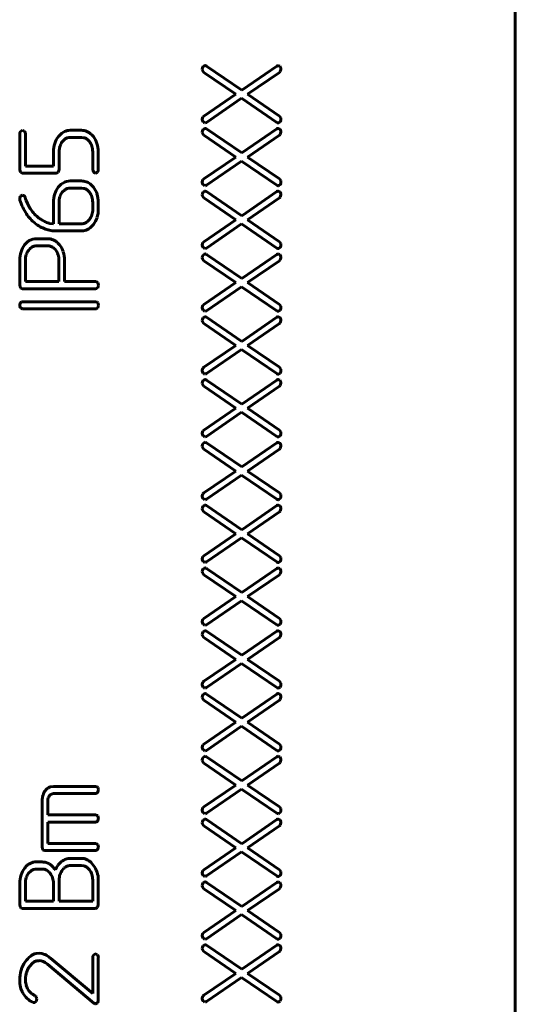
# Model space of a CAD drawing. Units: millimetres. Extents: x 0 to 420, y 0 to 297.
# Drawn here: x 227 to 240, y 166 to 192 of the extents above; entities that cross this region are included whole.
import ezdxf

# ---------------------------------------------------------------- set-up
doc = ezdxf.new("R2010")
doc.units = ezdxf.units.MM
doc.linetypes.add('K5LT_BASIC', pattern=[0])
doc.layers.add('Системный слой', color=7, linetype='Continuous')

msp = doc.modelspace()

# ---------------------------------------------------------------- linework, layer by layer
at = {"layer": 'Системный слой', "color": 150, "linetype": 'K5LT_BASIC', "lineweight": 60, "true_color": 0x0080ff}
for p, q in [((240.341, 143.949), (240.341, 215.949)), ((232.122, 191.144), (232.157, 191.169)), ((232.157, 191.169), (232.174, 191.172)), ((232.174, 191.172), (232.177, 191.172)), ((232.177, 191.172), (232.184, 191.171)), ((232.184, 191.171), (232.19, 191.169)), ((232.19, 191.169), (232.198, 191.166)), ((232.198, 191.166), (232.206, 191.162)), ((232.206, 191.162), (232.212, 191.159)), ((232.212, 191.159), (232.212, 191.159)), ((232.212, 191.159), (233.139, 190.524)), ((233.139, 190.524), (234.062, 191.159)), ((234.101, 191.172), (234.141, 191.154)), ((234.141, 191.154), (234.152, 191.142)), ((232.107, 191.038), (232.101, 191.074)), ((232.141, 190.993), (232.107, 191.038)), ((232.982, 190.416), (232.141, 190.993)), ((234.133, 190.993), (233.295, 190.416)), ((234.154, 191.013), (234.133, 190.993)), ((234.173, 191.072), (234.154, 191.013)), ((232.141, 189.84), (232.982, 190.416)), ((233.295, 190.416), (234.133, 189.84)), ((233.137, 190.309), (232.212, 189.674)), ((234.062, 189.674), (233.137, 190.309)), ((232.101, 189.761), (232.12, 189.82)), ((232.12, 189.82), (232.141, 189.84)), ((234.133, 189.84), (234.168, 189.795)), ((232.212, 189.674), (232.174, 189.661)), ((234.063, 189.674), (234.062, 189.674)), ((234.068, 189.671), (234.063, 189.674)), ((234.076, 189.667), (234.068, 189.671)), ((234.084, 189.664), (234.076, 189.667)), ((234.091, 189.662), (234.084, 189.664)), ((234.098, 189.661), (234.091, 189.662)), ((234.101, 189.661), (234.098, 189.661)), ((234.118, 189.663), (234.101, 189.661)), ((234.152, 189.689), (234.118, 189.663)), ((234.168, 189.795), (234.173, 189.759)), ((227.297, 188.431), (227.297, 189.373)), ((227.321, 189.437), (227.363, 189.466)), ((227.363, 189.466), (227.371, 189.467)), ((227.371, 189.467), (227.417, 189.447)), ((227.417, 189.447), (227.422, 189.442)), ((227.445, 189.373), (227.445, 188.525)), ((228.581, 189.464), (228.628, 189.467)), ((228.628, 189.467), (228.923, 189.467)), ((229.191, 189.351), (229.236, 189.301)), ((232.107, 189.384), (232.101, 189.42)), ((232.141, 189.339), (232.107, 189.384)), ((232.122, 189.49), (232.157, 189.516)), ((232.982, 188.763), (232.141, 189.339)), ((232.157, 189.516), (232.174, 189.518)), ((232.174, 189.518), (232.177, 189.518)), ((232.177, 189.518), (232.184, 189.517)), ((232.184, 189.517), (232.19, 189.515)), ((232.19, 189.515), (232.198, 189.513)), ((232.198, 189.513), (232.206, 189.508)), ((232.206, 189.508), (232.212, 189.505)), ((232.212, 189.505), (233.139, 188.87)), ((232.212, 189.505), (232.212, 189.505)), ((233.139, 188.87), (234.062, 189.505)), ((234.133, 189.339), (233.295, 188.763)), ((234.101, 189.518), (234.141, 189.5)), ((234.154, 189.359), (234.133, 189.339)), ((234.141, 189.5), (234.152, 189.488)), ((234.173, 189.418), (234.154, 189.359)), ((228.476, 189.226), (228.42, 189.17)), ((228.923, 189.279), (228.628, 189.279)), ((228.987, 189.271), (228.923, 189.279)), ((228.186, 188.525), (228.186, 188.904)), ((228.334, 188.904), (228.334, 188.431)), ((229.218, 188.431), (229.218, 188.904)), ((229.366, 188.904), (229.366, 188.431)), ((232.141, 188.186), (232.982, 188.763)), ((233.295, 188.763), (234.133, 188.186)), ((227.445, 188.525), (228.186, 188.525)), ((233.137, 188.656), (232.212, 188.021)), ((234.062, 188.021), (233.137, 188.656)), ((227.319, 188.357), (227.297, 188.431)), ((227.325, 188.352), (227.319, 188.357)), ((227.371, 188.337), (227.325, 188.352)), ((228.26, 188.337), (227.371, 188.337)), ((228.313, 188.358), (228.26, 188.337)), ((228.334, 188.431), (228.313, 188.358)), ((229.219, 188.416), (229.218, 188.431)), ((229.247, 188.361), (229.219, 188.416)), ((229.294, 188.337), (229.292, 188.337)), ((229.346, 188.362), (229.294, 188.337)), ((228.531, 188.122), (228.627, 188.133)), ((228.627, 188.133), (228.923, 188.133)), ((229.153, 188.054), (229.237, 187.969)), ((232.101, 188.107), (232.12, 188.167)), ((232.12, 188.167), (232.141, 188.186)), ((232.212, 188.021), (232.174, 188.007)), ((234.063, 188.02), (234.062, 188.021)), ((234.068, 188.017), (234.063, 188.02)), ((234.076, 188.013), (234.068, 188.017)), ((234.084, 188.01), (234.076, 188.013)), ((234.091, 188.008), (234.084, 188.01)), ((234.098, 188.007), (234.091, 188.008)), ((234.101, 188.007), (234.098, 188.007)), ((234.118, 188.01), (234.101, 188.007)), ((234.152, 188.036), (234.118, 188.01)), ((234.133, 188.186), (234.168, 188.141)), ((234.168, 188.141), (234.173, 188.105)), ((227.321, 187.731), (227.371, 187.756)), ((227.371, 187.756), (227.374, 187.756)), ((228.418, 187.837), (228.473, 187.892)), ((228.627, 187.946), (228.923, 187.946)), ((228.923, 187.946), (228.986, 187.938)), ((232.107, 187.731), (232.101, 187.767)), ((232.141, 187.686), (232.107, 187.731)), ((232.122, 187.836), (232.157, 187.862)), ((232.157, 187.862), (232.174, 187.864)), ((232.174, 187.864), (232.177, 187.864)), ((232.177, 187.864), (232.184, 187.864)), ((232.184, 187.864), (232.19, 187.862)), ((232.19, 187.862), (232.198, 187.859)), ((232.198, 187.859), (232.206, 187.855)), ((232.206, 187.855), (232.212, 187.852)), ((232.212, 187.852), (232.212, 187.851)), ((232.212, 187.851), (233.139, 187.216)), ((233.139, 187.216), (234.062, 187.851)), ((234.101, 187.864), (234.141, 187.847)), ((234.141, 187.847), (234.152, 187.834)), ((234.173, 187.765), (234.154, 187.705)), ((227.303, 187.628), (227.297, 187.668)), ((227.442, 187.696), (227.452, 187.66)), ((227.452, 187.66), (227.467, 187.618)), ((227.467, 187.618), (227.499, 187.539)), ((228.184, 187.004), (228.184, 187.567)), ((228.332, 187.004), (228.332, 187.569)), ((229.218, 187.569), (229.218, 187.381)), ((229.366, 187.569), (229.366, 187.381)), ((232.982, 187.109), (232.141, 187.686)), ((234.133, 187.686), (233.295, 187.109)), ((234.154, 187.705), (234.133, 187.686)), ((228.084, 187.016), (228.184, 187.004)), ((228.923, 187.004), (228.332, 187.004)), ((229.13, 187.118), (229.097, 187.08)), ((232.141, 186.533), (232.982, 187.109)), ((233.137, 187.002), (232.212, 186.367)), ((234.062, 186.367), (233.137, 187.002)), ((233.295, 187.109), (234.133, 186.533)), ((228.923, 186.816), (228.266, 186.816)), ((228.98, 186.82), (228.923, 186.816)), ((227.568, 186.574), (227.646, 186.603)), ((227.646, 186.603), (227.694, 186.612)), ((227.694, 186.612), (228.037, 186.612)), ((228.304, 186.497), (228.348, 186.448)), ((232.101, 186.454), (232.12, 186.513)), ((232.12, 186.513), (232.141, 186.533)), ((234.133, 186.533), (234.168, 186.488)), ((234.168, 186.488), (234.173, 186.452)), ((227.533, 186.313), (227.563, 186.348)), ((227.739, 186.424), (228.037, 186.424)), ((228.037, 186.424), (228.073, 186.422)), ((232.122, 186.183), (232.157, 186.208)), ((232.157, 186.208), (232.174, 186.211)), ((232.212, 186.367), (232.174, 186.354)), ((232.174, 186.211), (232.177, 186.211)), ((232.177, 186.211), (232.184, 186.21)), ((232.184, 186.21), (232.19, 186.208)), ((232.19, 186.208), (232.198, 186.205)), ((232.198, 186.205), (232.206, 186.201)), ((232.206, 186.201), (232.212, 186.198)), ((232.212, 186.198), (233.139, 185.563)), ((232.212, 186.198), (232.212, 186.198)), ((233.139, 185.563), (234.062, 186.198)), ((234.063, 186.366), (234.062, 186.367)), ((234.068, 186.363), (234.063, 186.366)), ((234.076, 186.359), (234.068, 186.363)), ((234.084, 186.356), (234.076, 186.359)), ((234.091, 186.355), (234.084, 186.356)), ((234.098, 186.354), (234.091, 186.355)), ((234.101, 186.354), (234.098, 186.354)), ((234.118, 186.356), (234.101, 186.354)), ((234.101, 186.211), (234.141, 186.193)), ((234.152, 186.382), (234.118, 186.356)), ((234.141, 186.193), (234.152, 186.181)), ((227.297, 185.389), (227.297, 186.049)), ((227.445, 185.482), (227.445, 186.046)), ((228.329, 186.046), (228.329, 185.482)), ((228.477, 186.046), (228.477, 185.482)), ((232.107, 186.077), (232.101, 186.113)), ((232.141, 186.032), (232.107, 186.077)), ((232.982, 185.455), (232.141, 186.032)), ((234.133, 186.032), (233.295, 185.455)), ((234.154, 186.052), (234.133, 186.032)), ((234.173, 186.111), (234.154, 186.052)), ((228.329, 185.482), (227.445, 185.482)), ((228.477, 185.482), (229.293, 185.482)), ((229.293, 185.482), (229.337, 185.468)), ((229.337, 185.468), (229.349, 185.456)), ((232.141, 184.879), (232.982, 185.455)), ((233.295, 185.455), (234.133, 184.879)), ((227.319, 185.315), (227.297, 185.389)), ((227.325, 185.309), (227.319, 185.315)), ((227.371, 185.295), (227.325, 185.309)), ((229.293, 185.295), (227.371, 185.295)), ((229.319, 185.299), (229.293, 185.295)), ((229.349, 185.323), (229.319, 185.299)), ((233.137, 185.348), (232.212, 184.713)), ((234.062, 184.713), (233.137, 185.348)), ((227.316, 184.923), (227.348, 184.95)), ((227.348, 184.95), (227.371, 184.953)), ((227.371, 184.953), (229.293, 184.953)), ((229.293, 184.953), (229.337, 184.939)), ((229.337, 184.939), (229.349, 184.927)), ((232.12, 184.859), (232.141, 184.879)), ((234.133, 184.879), (234.168, 184.834)), ((227.334, 184.782), (227.322, 184.794)), ((227.371, 184.765), (227.334, 184.782)), ((229.293, 184.765), (227.371, 184.765)), ((229.319, 184.769), (229.293, 184.765)), ((229.349, 184.794), (229.319, 184.769)), ((232.101, 184.8), (232.12, 184.859)), ((232.212, 184.713), (232.174, 184.7)), ((234.063, 184.713), (234.062, 184.713)), ((234.068, 184.71), (234.063, 184.713)), ((234.076, 184.706), (234.068, 184.71)), ((234.084, 184.703), (234.076, 184.706)), ((234.091, 184.701), (234.084, 184.703)), ((234.098, 184.7), (234.091, 184.701)), ((234.101, 184.7), (234.098, 184.7)), ((234.118, 184.702), (234.101, 184.7)), ((234.152, 184.728), (234.118, 184.702)), ((234.168, 184.834), (234.173, 184.798)), ((232.107, 184.423), (232.101, 184.459)), ((232.141, 184.378), (232.107, 184.423)), ((232.122, 184.529), (232.157, 184.555)), ((232.982, 183.802), (232.141, 184.378)), ((232.157, 184.555), (232.174, 184.557)), ((232.174, 184.557), (232.177, 184.557)), ((232.177, 184.557), (232.184, 184.556)), ((232.184, 184.556), (232.19, 184.555)), ((232.19, 184.555), (232.198, 184.552)), ((232.198, 184.552), (232.206, 184.548)), ((232.206, 184.548), (232.212, 184.544)), ((232.212, 184.544), (233.139, 183.909)), ((232.212, 184.544), (232.212, 184.544)), ((233.139, 183.909), (234.062, 184.544)), ((234.133, 184.378), (233.295, 183.802)), ((234.101, 184.557), (234.141, 184.539)), ((234.154, 184.398), (234.133, 184.378)), ((234.141, 184.539), (234.152, 184.527)), ((234.173, 184.457), (234.154, 184.398)), ((232.141, 183.225), (232.982, 183.802)), ((233.137, 183.695), (232.212, 183.06)), ((234.062, 183.06), (233.137, 183.695)), ((233.295, 183.802), (234.133, 183.225)), ((232.101, 183.146), (232.12, 183.206)), ((232.12, 183.206), (232.141, 183.225)), ((232.212, 183.06), (232.174, 183.046)), ((234.063, 183.059), (234.062, 183.06)), ((234.068, 183.056), (234.063, 183.059)), ((234.152, 183.075), (234.118, 183.049)), ((234.133, 183.225), (234.168, 183.18)), ((234.168, 183.18), (234.173, 183.144)), ((232.107, 182.77), (232.101, 182.806)), ((232.122, 182.875), (232.157, 182.901)), ((232.157, 182.901), (232.174, 182.904)), ((232.174, 182.904), (232.177, 182.903)), ((232.177, 182.903), (232.184, 182.903)), ((232.184, 182.903), (232.19, 182.901)), ((232.19, 182.901), (232.198, 182.898)), ((232.198, 182.898), (232.206, 182.894)), ((232.206, 182.894), (232.212, 182.891)), ((232.212, 182.891), (232.212, 182.89)), ((232.212, 182.89), (233.139, 182.255)), ((233.139, 182.255), (234.062, 182.89)), ((234.076, 183.052), (234.068, 183.056)), ((234.084, 183.049), (234.076, 183.052)), ((234.091, 183.047), (234.084, 183.049)), ((234.098, 183.047), (234.091, 183.047)), ((234.101, 183.046), (234.098, 183.047)), ((234.118, 183.049), (234.101, 183.046)), ((234.101, 182.904), (234.141, 182.886)), ((234.141, 182.886), (234.152, 182.873)), ((234.173, 182.804), (234.154, 182.744)), ((232.141, 182.725), (232.107, 182.77)), ((232.982, 182.148), (232.141, 182.725)), ((234.133, 182.725), (233.295, 182.148)), ((234.154, 182.744), (234.133, 182.725)), ((232.141, 181.572), (232.982, 182.148)), ((233.137, 182.041), (232.212, 181.406)), ((234.062, 181.406), (233.137, 182.041)), ((233.295, 182.148), (234.133, 181.572)), ((232.101, 181.493), (232.12, 181.552)), ((232.12, 181.552), (232.141, 181.572)), ((234.133, 181.572), (234.168, 181.527)), ((234.168, 181.527), (234.173, 181.491)), ((232.122, 181.222), (232.157, 181.247)), ((232.157, 181.247), (232.174, 181.25)), ((232.212, 181.406), (232.174, 181.393)), ((232.174, 181.25), (232.177, 181.25)), ((232.177, 181.25), (232.184, 181.249)), ((232.184, 181.249), (232.19, 181.247)), ((232.19, 181.247), (232.198, 181.244)), ((232.198, 181.244), (232.206, 181.24)), ((234.063, 181.406), (234.062, 181.406)), ((234.068, 181.402), (234.063, 181.406)), ((234.076, 181.398), (234.068, 181.402)), ((234.084, 181.395), (234.076, 181.398)), ((234.091, 181.394), (234.084, 181.395)), ((234.098, 181.393), (234.091, 181.394)), ((234.101, 181.393), (234.098, 181.393)), ((234.118, 181.395), (234.101, 181.393)), ((234.101, 181.25), (234.141, 181.232)), ((234.152, 181.421), (234.118, 181.395)), ((232.107, 181.116), (232.101, 181.152)), ((232.141, 181.071), (232.107, 181.116)), ((232.982, 180.495), (232.141, 181.071)), ((232.206, 181.24), (232.212, 181.237)), ((232.212, 181.237), (233.139, 180.602)), ((232.212, 181.237), (232.212, 181.237)), ((233.139, 180.602), (234.062, 181.237)), ((234.133, 181.071), (233.295, 180.495)), ((234.154, 181.091), (234.133, 181.071)), ((234.141, 181.232), (234.152, 181.22)), ((234.173, 181.15), (234.154, 181.091)), ((232.141, 179.918), (232.982, 180.495)), ((233.295, 180.495), (234.133, 179.918)), ((233.137, 180.387), (232.212, 179.752)), ((234.062, 179.752), (233.137, 180.387)), ((232.101, 179.839), (232.12, 179.898)), ((232.12, 179.898), (232.141, 179.918)), ((232.212, 179.752), (232.174, 179.739)), ((234.063, 179.752), (234.062, 179.752)), ((234.068, 179.749), (234.063, 179.752)), ((234.076, 179.745), (234.068, 179.749)), ((234.084, 179.742), (234.076, 179.745)), ((234.091, 179.74), (234.084, 179.742)), ((234.098, 179.739), (234.091, 179.74)), ((234.101, 179.739), (234.098, 179.739)), ((234.118, 179.742), (234.101, 179.739)), ((234.152, 179.767), (234.118, 179.742)), ((234.133, 179.918), (234.168, 179.873)), ((234.168, 179.873), (234.173, 179.837)), ((232.107, 179.462), (232.101, 179.498)), ((232.141, 179.417), (232.107, 179.462)), ((232.122, 179.568), (232.157, 179.594)), ((232.157, 179.594), (232.174, 179.596)), ((232.174, 179.596), (232.177, 179.596)), ((232.177, 179.596), (232.184, 179.595)), ((232.184, 179.595), (232.19, 179.594)), ((232.19, 179.594), (232.198, 179.591)), ((232.198, 179.591), (232.206, 179.587)), ((232.206, 179.587), (232.212, 179.584)), ((232.212, 179.584), (232.212, 179.583)), ((232.212, 179.583), (233.139, 178.948)), ((233.139, 178.948), (234.062, 179.583)), ((234.101, 179.596), (234.141, 179.578)), ((234.154, 179.437), (234.133, 179.417)), ((234.141, 179.578), (234.152, 179.566)), ((234.173, 179.496), (234.154, 179.437)), ((232.982, 178.841), (232.141, 179.417)), ((234.133, 179.417), (233.295, 178.841)), ((232.141, 178.264), (232.982, 178.841)), ((233.137, 178.734), (232.212, 178.099)), ((234.062, 178.099), (233.137, 178.734)), ((233.295, 178.841), (234.133, 178.264)), ((232.101, 178.185), (232.12, 178.245)), ((232.12, 178.245), (232.141, 178.264)), ((234.133, 178.264), (234.168, 178.219)), ((234.168, 178.219), (234.173, 178.183)), ((232.122, 177.914), (232.157, 177.94)), ((232.157, 177.94), (232.174, 177.943)), ((232.212, 178.099), (232.174, 178.085)), ((232.174, 177.943), (232.177, 177.943)), ((232.177, 177.943), (232.184, 177.942)), ((232.184, 177.942), (232.19, 177.94)), ((232.19, 177.94), (232.198, 177.937)), ((232.198, 177.937), (232.206, 177.933)), ((232.206, 177.933), (232.212, 177.93)), ((232.212, 177.93), (232.212, 177.929)), ((232.212, 177.929), (233.139, 177.294)), ((233.139, 177.294), (234.062, 177.929)), ((234.063, 178.098), (234.062, 178.099)), ((234.068, 178.095), (234.063, 178.098)), ((234.076, 178.091), (234.068, 178.095)), ((234.084, 178.088), (234.076, 178.091)), ((234.091, 178.086), (234.084, 178.088)), ((234.098, 178.086), (234.091, 178.086)), ((234.101, 178.085), (234.098, 178.086)), ((234.118, 178.088), (234.101, 178.085)), ((234.101, 177.943), (234.141, 177.925)), ((234.152, 178.114), (234.118, 178.088)), ((234.141, 177.925), (234.152, 177.912)), ((232.107, 177.809), (232.101, 177.845)), ((232.141, 177.764), (232.107, 177.809)), ((232.982, 177.187), (232.141, 177.764)), ((234.133, 177.764), (233.295, 177.187)), ((234.154, 177.783), (234.133, 177.764)), ((234.173, 177.843), (234.154, 177.783)), ((232.141, 176.611), (232.982, 177.187)), ((233.295, 177.187), (234.133, 176.611)), ((233.137, 177.08), (232.212, 176.445)), ((234.062, 176.445), (233.137, 177.08)), ((232.101, 176.532), (232.12, 176.591)), ((232.12, 176.591), (232.141, 176.611)), ((234.133, 176.611), (234.168, 176.566)), ((232.212, 176.445), (232.174, 176.432)), ((234.063, 176.445), (234.062, 176.445)), ((234.068, 176.442), (234.063, 176.445)), ((234.076, 176.437), (234.068, 176.442)), ((234.084, 176.435), (234.076, 176.437)), ((234.091, 176.433), (234.084, 176.435)), ((234.098, 176.432), (234.091, 176.433)), ((234.101, 176.432), (234.098, 176.432)), ((234.118, 176.434), (234.101, 176.432)), ((234.152, 176.46), (234.118, 176.434)), ((234.168, 176.566), (234.173, 176.53)), ((232.107, 176.155), (232.101, 176.191)), ((232.141, 176.11), (232.107, 176.155)), ((232.122, 176.261), (232.157, 176.287)), ((232.982, 175.534), (232.141, 176.11)), ((232.157, 176.287), (232.174, 176.289)), ((232.174, 176.289), (232.177, 176.289)), ((232.177, 176.289), (232.184, 176.288)), ((232.184, 176.288), (232.19, 176.286)), ((232.19, 176.286), (232.198, 176.283)), ((232.198, 176.283), (232.206, 176.279)), ((232.206, 176.279), (232.212, 176.276)), ((232.212, 176.276), (233.139, 175.641)), ((232.212, 176.276), (232.212, 176.276)), ((233.139, 175.641), (234.062, 176.276)), ((234.133, 176.11), (233.295, 175.534)), ((234.101, 176.289), (234.141, 176.271)), ((234.154, 176.13), (234.133, 176.11)), ((234.141, 176.271), (234.152, 176.259)), ((234.173, 176.189), (234.154, 176.13)), ((232.141, 174.957), (232.982, 175.534)), ((233.137, 175.426), (232.212, 174.791)), ((234.062, 174.791), (233.137, 175.426)), ((233.295, 175.534), (234.133, 174.957)), ((232.101, 174.878), (232.12, 174.937)), ((232.12, 174.937), (232.141, 174.957)), ((232.212, 174.791), (232.174, 174.778)), ((234.063, 174.791), (234.062, 174.791)), ((234.068, 174.788), (234.063, 174.791)), ((234.076, 174.784), (234.068, 174.788)), ((234.084, 174.781), (234.076, 174.784)), ((234.091, 174.779), (234.084, 174.781)), ((234.098, 174.778), (234.091, 174.779)), ((234.101, 174.778), (234.098, 174.778)), ((234.118, 174.781), (234.101, 174.778)), ((234.152, 174.806), (234.118, 174.781)), ((234.133, 174.957), (234.168, 174.912)), ((234.168, 174.912), (234.173, 174.876)), ((232.107, 174.501), (232.101, 174.537)), ((232.141, 174.456), (232.107, 174.501)), ((232.122, 174.607), (232.157, 174.633)), ((232.157, 174.633), (232.174, 174.635)), ((232.174, 174.635), (232.177, 174.635)), ((232.177, 174.635), (232.184, 174.634)), ((232.184, 174.634), (232.19, 174.633)), ((232.19, 174.633), (232.198, 174.63)), ((232.198, 174.63), (232.206, 174.626)), ((232.206, 174.626), (232.212, 174.623)), ((232.212, 174.623), (232.212, 174.622)), ((232.212, 174.622), (233.139, 173.987)), ((233.139, 173.987), (234.062, 174.622)), ((234.101, 174.635), (234.141, 174.617)), ((234.141, 174.617), (234.152, 174.605)), ((234.173, 174.535), (234.154, 174.476)), ((232.982, 173.88), (232.141, 174.456)), ((234.133, 174.456), (233.295, 173.88)), ((234.154, 174.476), (234.133, 174.456)), ((232.141, 173.304), (232.982, 173.88)), ((233.137, 173.773), (232.212, 173.138)), ((234.062, 173.138), (233.137, 173.773)), ((233.295, 173.88), (234.133, 173.304)), ((232.101, 173.224), (232.12, 173.284)), ((232.12, 173.284), (232.141, 173.304)), ((234.133, 173.304), (234.168, 173.258)), ((234.168, 173.258), (234.173, 173.222)), ((232.122, 172.953), (232.157, 172.979)), ((232.157, 172.979), (232.174, 172.982)), ((232.212, 173.138), (232.174, 173.125)), ((232.174, 172.982), (232.177, 172.982)), ((232.177, 172.982), (232.184, 172.981)), ((232.184, 172.981), (232.19, 172.979)), ((232.19, 172.979), (232.198, 172.976)), ((232.198, 172.976), (232.206, 172.972)), ((232.206, 172.972), (232.212, 172.969)), ((232.212, 172.969), (232.212, 172.968)), ((232.212, 172.968), (233.139, 172.333)), ((233.139, 172.333), (234.062, 172.968)), ((234.063, 173.137), (234.062, 173.138)), ((234.068, 173.134), (234.063, 173.137)), ((234.076, 173.13), (234.068, 173.134)), ((234.084, 173.127), (234.076, 173.13)), ((234.091, 173.125), (234.084, 173.127)), ((234.098, 173.125), (234.091, 173.125)), ((234.101, 173.125), (234.098, 173.125)), ((234.118, 173.127), (234.101, 173.125)), ((234.101, 172.982), (234.141, 172.964)), ((234.152, 173.153), (234.118, 173.127)), ((234.141, 172.964), (234.152, 172.952)), ((232.107, 172.848), (232.101, 172.884)), ((232.141, 172.803), (232.107, 172.848)), ((232.982, 172.226), (232.141, 172.803)), ((234.133, 172.803), (233.295, 172.226)), ((234.154, 172.822), (234.133, 172.803)), ((234.173, 172.882), (234.154, 172.822)), ((228.117, 172.18), (228.183, 172.189)), ((228.183, 172.189), (229.292, 172.189)), ((229.292, 172.189), (229.336, 172.175)), ((229.336, 172.175), (229.349, 172.162)), ((232.141, 171.65), (232.982, 172.226)), ((233.295, 172.226), (234.133, 171.65)), ((228.106, 171.974), (228.078, 171.946)), ((228.183, 172.001), (228.106, 171.974)), ((229.292, 172.001), (228.183, 172.001)), ((229.319, 172.005), (229.292, 172.001)), ((229.349, 172.029), (229.319, 172.005)), ((233.137, 172.119), (232.212, 171.484)), ((234.062, 171.484), (233.137, 172.119)), ((227.887, 170.592), (227.887, 171.813)), ((228.035, 171.813), (228.035, 171.437)), ((232.12, 171.63), (232.141, 171.65)), ((234.133, 171.65), (234.168, 171.605)), ((228.035, 171.437), (229.292, 171.437)), ((229.292, 171.437), (229.336, 171.423)), ((229.336, 171.423), (229.349, 171.411)), ((232.101, 171.571), (232.12, 171.63)), ((232.212, 171.484), (232.174, 171.471)), ((234.063, 171.484), (234.062, 171.484)), ((234.068, 171.481), (234.063, 171.484)), ((234.076, 171.476), (234.068, 171.481)), ((234.084, 171.474), (234.076, 171.476)), ((234.091, 171.472), (234.084, 171.474)), ((234.098, 171.471), (234.091, 171.472)), ((234.101, 171.471), (234.098, 171.471)), ((234.118, 171.473), (234.101, 171.471)), ((234.152, 171.499), (234.118, 171.473)), ((234.168, 171.605), (234.173, 171.569)), ((229.292, 171.249), (228.035, 171.249)), ((228.035, 171.249), (228.035, 170.686)), ((229.319, 171.254), (229.292, 171.249)), ((229.349, 171.278), (229.319, 171.254)), ((232.107, 171.194), (232.101, 171.23)), ((232.141, 171.149), (232.107, 171.194)), ((232.122, 171.3), (232.157, 171.326)), ((232.982, 170.573), (232.141, 171.149)), ((232.157, 171.326), (232.174, 171.328)), ((232.174, 171.328), (232.177, 171.328)), ((232.177, 171.328), (232.184, 171.327)), ((232.184, 171.327), (232.19, 171.325)), ((232.19, 171.325), (232.198, 171.323)), ((232.198, 171.323), (232.206, 171.318)), ((232.206, 171.318), (232.212, 171.315)), ((232.212, 171.315), (232.212, 171.315)), ((232.212, 171.315), (233.139, 170.68)), ((233.139, 170.68), (234.062, 171.315)), ((234.133, 171.149), (233.295, 170.573)), ((234.101, 171.328), (234.141, 171.31)), ((234.154, 171.169), (234.133, 171.149)), ((234.141, 171.31), (234.152, 171.298)), ((234.173, 171.228), (234.154, 171.169)), ((228.035, 170.686), (229.292, 170.686)), ((229.292, 170.686), (229.336, 170.672)), ((229.336, 170.672), (229.349, 170.66)), ((227.909, 170.518), (227.887, 170.592)), ((227.915, 170.512), (227.909, 170.518)), ((227.961, 170.498), (227.915, 170.512)), ((229.292, 170.498), (227.961, 170.498)), ((229.318, 170.502), (229.292, 170.498)), ((229.349, 170.526), (229.318, 170.502)), ((232.141, 169.996), (232.982, 170.573)), ((233.137, 170.465), (232.212, 169.83)), ((234.062, 169.83), (233.137, 170.465)), ((233.295, 170.573), (234.133, 169.996)), ((227.569, 170.161), (227.648, 170.19)), ((227.648, 170.19), (227.695, 170.199)), ((227.695, 170.199), (227.889, 170.199)), ((227.991, 170.186), (228.08, 170.148)), ((228.628, 170.294), (228.923, 170.294)), ((228.628, 170.106), (228.923, 170.106)), ((228.923, 170.106), (228.992, 170.097)), ((229.178, 170.183), (229.233, 170.119)), ((227.532, 169.903), (227.586, 169.958)), ((227.741, 170.011), (227.889, 170.011)), ((227.889, 170.011), (227.92, 170.009)), ((228.424, 169.992), (228.46, 170.032)), ((232.101, 169.917), (232.12, 169.976)), ((232.12, 169.976), (232.141, 169.996)), ((234.152, 169.846), (234.118, 169.82)), ((234.133, 169.996), (234.168, 169.951)), ((234.168, 169.951), (234.173, 169.915)), ((227.297, 169.071), (227.297, 169.637)), ((227.445, 169.165), (227.445, 169.635)), ((228.186, 169.635), (228.186, 169.165)), ((228.334, 169.165), (228.334, 169.729)), ((229.218, 169.729), (229.218, 169.165)), ((229.366, 169.729), (229.366, 169.071)), ((232.107, 169.54), (232.101, 169.576)), ((232.122, 169.646), (232.157, 169.672)), ((232.157, 169.672), (232.174, 169.674)), ((232.212, 169.83), (232.174, 169.817)), ((232.174, 169.674), (232.177, 169.674)), ((232.177, 169.674), (232.184, 169.673)), ((232.184, 169.673), (232.19, 169.672)), ((232.19, 169.672), (232.198, 169.669)), ((232.198, 169.669), (232.206, 169.665)), ((232.206, 169.665), (232.212, 169.662)), ((232.212, 169.662), (232.212, 169.661)), ((232.212, 169.661), (233.139, 169.026)), ((233.139, 169.026), (234.062, 169.661)), ((234.063, 169.83), (234.062, 169.83)), ((234.068, 169.827), (234.063, 169.83)), ((234.076, 169.823), (234.068, 169.827)), ((234.084, 169.82), (234.076, 169.823)), ((234.091, 169.818), (234.084, 169.82)), ((234.098, 169.817), (234.091, 169.818)), ((234.101, 169.817), (234.098, 169.817)), ((234.118, 169.82), (234.101, 169.817)), ((234.101, 169.674), (234.141, 169.657)), ((234.141, 169.657), (234.152, 169.644)), ((234.173, 169.575), (234.154, 169.515)), ((232.141, 169.495), (232.107, 169.54)), ((232.982, 168.919), (232.141, 169.495)), ((234.133, 169.495), (233.295, 168.919)), ((234.154, 169.515), (234.133, 169.495)), ((227.319, 168.997), (227.297, 169.071)), ((228.186, 169.165), (227.445, 169.165)), ((229.218, 169.165), (228.334, 169.165)), ((229.366, 169.071), (229.345, 168.997)), ((227.325, 168.991), (227.319, 168.997)), ((227.371, 168.977), (227.325, 168.991)), ((229.292, 168.977), (227.371, 168.977)), ((229.345, 168.997), (229.292, 168.977)), ((232.141, 168.343), (232.982, 168.919)), ((233.137, 168.812), (232.212, 168.177)), ((234.062, 168.177), (233.137, 168.812)), ((233.295, 168.919), (234.133, 168.343)), ((232.101, 168.263), (232.12, 168.323)), ((232.12, 168.323), (232.141, 168.343)), ((234.133, 168.343), (234.168, 168.297)), ((234.168, 168.297), (234.173, 168.262)), ((232.122, 167.992), (232.157, 168.018)), ((232.157, 168.018), (232.174, 168.021)), ((232.212, 168.177), (232.174, 168.164)), ((232.174, 168.021), (232.177, 168.021)), ((232.177, 168.021), (232.184, 168.02)), ((232.184, 168.02), (232.19, 168.018)), ((234.063, 168.176), (234.062, 168.177)), ((234.068, 168.173), (234.063, 168.176)), ((234.076, 168.169), (234.068, 168.173)), ((234.084, 168.166), (234.076, 168.169)), ((234.091, 168.165), (234.084, 168.166)), ((234.098, 168.164), (234.091, 168.165)), ((234.101, 168.164), (234.098, 168.164)), ((234.118, 168.166), (234.101, 168.164)), ((234.101, 168.021), (234.141, 168.003)), ((234.152, 168.192), (234.118, 168.166)), ((227.729, 167.786), (227.805, 167.794)), ((227.805, 167.794), (227.877, 167.787)), ((227.877, 167.787), (227.947, 167.766)), ((229.242, 167.746), (229.284, 167.776)), ((229.284, 167.776), (229.292, 167.776)), ((229.292, 167.776), (229.338, 167.756)), ((232.107, 167.887), (232.101, 167.923)), ((232.141, 167.842), (232.107, 167.887)), ((232.982, 167.265), (232.141, 167.842)), ((232.19, 168.018), (232.198, 168.015)), ((232.198, 168.015), (232.206, 168.011)), ((232.206, 168.011), (232.212, 168.008)), ((232.212, 168.008), (233.139, 167.373)), ((232.212, 168.008), (232.212, 168.008)), ((233.139, 167.373), (234.062, 168.008)), ((234.133, 167.842), (233.295, 167.265)), ((234.154, 167.861), (234.133, 167.842)), ((234.141, 168.003), (234.152, 167.991)), ((234.173, 167.921), (234.154, 167.861)), ((227.638, 167.542), (227.553, 167.447)), ((227.861, 167.595), (227.805, 167.601)), ((227.915, 167.578), (227.861, 167.595)), ((227.966, 167.55), (227.915, 167.578)), ((228.024, 167.511), (227.966, 167.55)), ((229.251, 166.478), (228.024, 167.511)), ((228.106, 167.668), (229.218, 166.734)), ((229.218, 166.734), (229.218, 167.682)), ((229.338, 167.756), (229.343, 167.752)), ((229.366, 167.682), (229.366, 166.557)), ((232.141, 166.689), (232.982, 167.265)), ((233.295, 167.265), (234.133, 166.689)), ((233.137, 167.158), (232.212, 166.523)), ((234.062, 166.523), (233.137, 167.158)), ((227.674, 166.495), (227.648, 166.501)), ((227.694, 166.498), (227.674, 166.495)), ((227.727, 166.525), (227.694, 166.498)), ((227.733, 166.646), (227.735, 166.641)), ((227.735, 166.641), (227.739, 166.629)), ((227.739, 166.629), (227.743, 166.614)), ((227.743, 166.614), (227.746, 166.599)), ((227.746, 166.599), (227.746, 166.593)), ((229.289, 166.465), (229.287, 166.465)), ((229.343, 166.492), (229.289, 166.465)), ((232.101, 166.61), (232.12, 166.669)), ((232.12, 166.669), (232.141, 166.689)), ((232.212, 166.523), (232.174, 166.51)), ((234.063, 166.523), (234.062, 166.523)), ((234.068, 166.52), (234.063, 166.523)), ((234.076, 166.515), (234.068, 166.52)), ((234.084, 166.513), (234.076, 166.515)), ((234.091, 166.511), (234.084, 166.513)), ((234.098, 166.51), (234.091, 166.511)), ((234.101, 166.51), (234.098, 166.51)), ((234.118, 166.512), (234.101, 166.51)), ((234.152, 166.538), (234.118, 166.512)), ((234.133, 166.689), (234.168, 166.644)), ((234.168, 166.644), (234.173, 166.608))]:
    msp.add_line(p, q, dxfattribs=at)
for centre, radius, start, end in [((232.219, 191.077), 0.118, 145.4563, 181.4355), ((234.1, 191.111), 0.0606, 89.4191, 128.5217), ((234.05, 191.073), 0.123, 359.3236, 33.7129), ((232.202, 189.759), 0.101, 179.0488, 223.776), ((232.194, 189.742), 0.0833, 219.0933, 255.864), ((234.055, 189.756), 0.118, 325.4859, 1.4371), ((227.402, 189.37), 0.105, 140.6466, 178.7083), ((227.345, 189.378), 0.1, 357.2122, 40.3701), ((228.773, 188.943), 0.581, 141.9021, 161.8928), ((228.703, 188.998), 0.491, 121.598, 141.9021), ((228.623, 189.128), 0.339, 97.0905, 121.598), ((228.923, 189.114), 0.353, 66.6374, 90), ((228.899, 189.057), 0.415, 45.1073, 66.6374), ((228.78, 188.942), 0.58, 18.2102, 38.2663), ((232.219, 189.423), 0.118, 145.4563, 181.4355), ((234.1, 189.458), 0.0606, 89.4191, 128.5217), ((234.05, 189.42), 0.123, 359.3236, 33.7129), ((228.893, 188.904), 0.707, 161.8928, 180), ((228.818, 188.904), 0.484, 162.1422, 180), ((228.718, 188.937), 0.378, 141.9319, 162.1422), ((228.629, 189.031), 0.248, 109.1023, 128.1081), ((228.628, 189.033), 0.246, 90, 109.1023), ((228.929, 189.046), 0.233, 55.1614, 75.5065), ((228.874, 188.967), 0.329, 38.0681, 55.1614), ((228.835, 188.937), 0.378, 17.8579, 38.0681), ((228.734, 188.904), 0.484, 0, 17.8579), ((228.664, 188.904), 0.702, 0, 18.2102), ((229.309, 188.425), 0.0899, 226.0193, 258.9377), ((229.253, 188.427), 0.113, 324.6291, 2.1909), ((228.701, 187.665), 0.494, 124.8686, 141.9588), ((228.619, 187.783), 0.35, 104.5218, 124.8686), ((228.923, 187.762), 0.371, 70.8958, 90), ((228.921, 187.758), 0.376, 51.8984, 70.8958), ((232.202, 188.106), 0.101, 179.0488, 223.776), ((232.194, 188.088), 0.0833, 219.0933, 255.864), ((234.055, 188.102), 0.118, 325.4859, 1.4371), ((227.389, 187.669), 0.0921, 138.0372, 180.8837), ((227.374, 187.698), 0.058, 51.9976, 90.4064), ((227.314, 187.646), 0.137, 21.2068, 45.4448), ((228.926, 187.567), 0.742, 162.276, 180), ((228.758, 187.62), 0.566, 141.9588, 162.276), ((228.706, 187.608), 0.368, 141.4136, 162.156), ((228.628, 187.693), 0.252, 109.1009, 128.0692), ((228.627, 187.697), 0.249, 90, 109.1009), ((228.928, 187.712), 0.233, 55.2093, 75.5494), ((228.874, 187.634), 0.329, 38.1017, 55.2093), ((228.836, 187.604), 0.376, 17.759, 38.1017), ((228.788, 187.616), 0.571, 17.9218, 38.1458), ((228.641, 187.569), 0.725, 0, 17.9218), ((232.219, 187.769), 0.118, 145.4563, 181.4355), ((234.1, 187.804), 0.0606, 89.4191, 128.5217), ((234.05, 187.766), 0.123, 359.3236, 33.7129), ((228.671, 188.052), 1.431, 197.1967, 213.1149), ((228.441, 187.972), 1.037, 204.712, 209.1895), ((228.406, 187.953), 0.997, 209.1895, 213.7561), ((228.827, 187.569), 0.495, 162.156, 180), ((228.726, 187.569), 0.492, 0, 17.759), ((228.363, 187.851), 1.064, 213.1149, 231.6002), ((228.243, 187.816), 0.785, 212.0681, 221.9191), ((228.571, 188.111), 1.227, 221.9191, 229.7964), ((228.802, 187.371), 0.415, 322.3632, 341.5083), ((228.774, 187.381), 0.445, 341.5083, 0), ((228.708, 187.381), 0.658, 341.79, 0), ((228.35, 187.845), 1.052, 231.9284, 240.7456), ((228.37, 187.941), 0.968, 232.4301, 239.0108), ((228.458, 188.089), 1.14, 239.0108, 245.0746), ((228.262, 187.667), 0.675, 245.0746, 250.2008), ((228.209, 187.518), 0.516, 250.2008, 256.0627), ((228.923, 187.229), 0.225, 270, 293.5456), ((228.902, 187.276), 0.276, 293.5456, 314.7729), ((228.841, 187.283), 0.493, 303.387, 323.5734), ((228.709, 187.38), 0.658, 323.5734, 341.79), ((228.269, 187.699), 0.884, 240.7456, 250.3632), ((228.259, 187.671), 0.854, 250.3632, 260.3071), ((228.266, 187.715), 0.899, 260.3071, 270), ((228.929, 187.149), 0.333, 278.7537, 303.387), ((227.909, 186.084), 0.606, 142.8275, 162.2331), ((227.817, 186.157), 0.489, 131.2261, 143.1758), ((227.737, 186.248), 0.367, 117.4361, 131.2261), ((228.037, 186.257), 0.355, 66.6994, 90), ((228.015, 186.207), 0.41, 45.0421, 66.6994), ((227.902, 186.097), 0.567, 17.8692, 38.1932), ((232.202, 186.452), 0.101, 179.0488, 223.776), ((234.055, 186.449), 0.118, 325.4859, 1.4371), ((228.019, 186.049), 0.722, 162.2331, 180), ((227.922, 186.046), 0.476, 161.9144, 180), ((227.837, 186.074), 0.387, 141.8305, 161.9144), ((227.758, 186.152), 0.276, 113.4467, 134.8179), ((227.739, 186.194), 0.23, 90, 113.4467), ((228.041, 186.2), 0.224, 57.2931, 81.7496), ((227.991, 186.122), 0.317, 36.7504, 57.2931), ((227.919, 186.068), 0.407, 17.6271, 36.7505), ((227.851, 186.046), 0.478, 0, 17.6271), ((227.745, 186.046), 0.732, 0, 17.8692), ((232.219, 186.116), 0.118, 145.4563, 181.4355), ((232.194, 186.435), 0.0833, 219.0933, 255.864), ((234.1, 186.15), 0.0606, 89.4191, 128.5217), ((234.05, 186.112), 0.123, 359.3236, 33.7129), ((229.246, 185.393), 0.121, 357.998, 31.4546), ((229.105, 185.424), 0.265, 337.4797, 352.2541), ((227.415, 184.858), 0.119, 146.96, 179.5395), ((229.245, 184.864), 0.122, 357.9973, 31.3898), ((227.395, 184.859), 0.0988, 180.0516, 221.7891), ((229.104, 184.895), 0.265, 337.528, 352.273), ((232.202, 184.798), 0.101, 179.0488, 223.776), ((232.194, 184.781), 0.0833, 219.0933, 255.864), ((234.055, 184.795), 0.118, 325.4859, 1.4371), ((232.219, 184.462), 0.118, 145.4563, 181.4355), ((234.1, 184.497), 0.0606, 89.4191, 128.5217), ((234.05, 184.459), 0.123, 359.3236, 33.7129), ((232.202, 183.145), 0.101, 179.0488, 223.776), ((232.194, 183.127), 0.0833, 219.0933, 255.864), ((234.055, 183.141), 0.118, 325.4859, 1.4371), ((232.219, 182.809), 0.118, 145.4563, 181.4355), ((234.1, 182.843), 0.0606, 89.4191, 128.5217), ((234.05, 182.805), 0.123, 359.3236, 33.7129), ((232.202, 181.491), 0.101, 179.0488, 223.776), ((232.194, 181.474), 0.0833, 219.0933, 255.864), ((234.1, 181.189), 0.0606, 89.4191, 128.5217), ((234.055, 181.488), 0.118, 325.4859, 1.4371), ((232.219, 181.155), 0.118, 145.4563, 181.4355), ((234.05, 181.152), 0.123, 359.3236, 33.7129), ((232.202, 179.837), 0.101, 179.0488, 223.776), ((232.194, 179.82), 0.0833, 219.0933, 255.864), ((234.055, 179.834), 0.118, 325.4859, 1.4371), ((232.219, 179.501), 0.118, 145.4563, 181.4355), ((234.1, 179.536), 0.0606, 89.4191, 128.5217), ((234.05, 179.498), 0.123, 359.3236, 33.7129), ((232.202, 178.184), 0.101, 179.0488, 223.776), ((234.055, 178.18), 0.118, 325.4859, 1.4371), ((232.219, 177.848), 0.118, 145.4563, 181.4355), ((232.194, 178.166), 0.0833, 219.0933, 255.864), ((234.1, 177.882), 0.0606, 89.4191, 128.5217), ((234.05, 177.844), 0.123, 359.3236, 33.7129), ((232.202, 176.53), 0.101, 179.0488, 223.776), ((232.194, 176.513), 0.0833, 219.0933, 255.864), ((234.055, 176.527), 0.118, 325.4859, 1.4371), ((232.219, 176.194), 0.118, 145.4563, 181.4355), ((234.1, 176.228), 0.0606, 89.4191, 128.5217), ((234.05, 176.191), 0.123, 359.3236, 33.7129), ((232.202, 174.876), 0.101, 179.0488, 223.776), ((232.194, 174.859), 0.0833, 219.0933, 255.864), ((234.055, 174.873), 0.118, 325.4859, 1.4371), ((232.219, 174.54), 0.118, 145.4563, 181.4355), ((234.1, 174.575), 0.0606, 89.4191, 128.5217), ((234.05, 174.537), 0.123, 359.3236, 33.7129), ((232.202, 173.223), 0.101, 179.0488, 223.776), ((234.055, 173.22), 0.118, 325.4859, 1.4371), ((232.219, 172.887), 0.118, 145.4563, 181.4355), ((232.194, 173.205), 0.0833, 219.0933, 255.864), ((234.1, 172.921), 0.0606, 89.4191, 128.5217), ((234.05, 172.883), 0.123, 359.3236, 33.7129), ((228.177, 171.955), 0.233, 104.7217, 125.0421), ((228.373, 171.813), 0.486, 162.2602, 180), ((228.275, 171.844), 0.383, 142.2641, 162.2602), ((228.229, 171.881), 0.324, 125.0421, 142.2641), ((228.226, 171.83), 0.187, 141.791, 162.1719), ((229.245, 172.099), 0.122, 357.9973, 31.3899), ((229.103, 172.13), 0.265, 337.528, 352.273), ((228.28, 171.813), 0.244, 162.1719, 180), ((229.245, 171.348), 0.122, 357.9973, 31.3899), ((232.202, 171.569), 0.101, 179.0488, 223.776), ((232.194, 171.552), 0.0833, 219.0933, 255.864), ((234.055, 171.566), 0.118, 325.4859, 1.4371), ((229.103, 171.379), 0.265, 337.528, 352.273), ((232.219, 171.233), 0.118, 145.4563, 181.4355), ((234.1, 171.267), 0.0606, 89.4191, 128.5217), ((234.05, 171.23), 0.123, 359.3236, 33.7129), ((229.245, 170.596), 0.122, 357.9973, 31.3899), ((229.103, 170.628), 0.265, 337.528, 352.273), ((227.819, 169.744), 0.489, 131.2367, 143.1849), ((227.739, 169.836), 0.367, 117.4361, 131.2367), ((227.889, 169.767), 0.432, 82.8836, 90), ((227.898, 169.837), 0.361, 75.0968, 82.8836), ((227.88, 169.822), 0.382, 44.1697, 58.4907), ((228.733, 169.79), 0.536, 143.2796, 158.2965), ((228.712, 169.806), 0.51, 127.8861, 143.2796), ((228.704, 169.816), 0.497, 119.8572, 127.8861), ((228.644, 169.92), 0.377, 110.6331, 119.8572), ((228.632, 169.953), 0.342, 100.4972, 110.6331), ((228.628, 169.895), 0.211, 90, 113.7778), ((228.628, 169.976), 0.319, 90, 100.4972), ((228.923, 169.971), 0.324, 66.2975, 90), ((228.93, 169.876), 0.23, 53.8459, 74.226), ((228.887, 169.888), 0.414, 45.3629, 66.2975), ((228.702, 169.717), 0.666, 18.8158, 37.0957), ((228.008, 169.637), 0.711, 161.9693, 180), ((227.896, 169.673), 0.593, 142.2091, 161.9693), ((227.819, 169.674), 0.367, 141.3549, 162.1168), ((227.742, 169.759), 0.253, 109.0948, 128.0667), ((227.741, 169.762), 0.25, 90, 109.0948), ((227.893, 169.782), 0.23, 58.5832, 83.0362), ((227.841, 169.698), 0.328, 38.1685, 58.5832), ((227.793, 169.659), 0.39, 18.2056, 38.1685), ((227.653, 169.601), 0.699, 33.5948, 44.1697), ((228.772, 169.729), 0.438, 161.2686, 180), ((228.754, 169.735), 0.418, 142.1064, 161.2686), ((228.656, 169.831), 0.281, 113.7778, 134.3713), ((228.874, 169.8), 0.324, 36.7032, 53.8459), ((228.808, 169.75), 0.407, 17.5987, 36.7032), ((228.739, 169.729), 0.479, 0, 17.5987), ((228.737, 169.729), 0.629, 0, 18.8158), ((232.202, 169.915), 0.101, 179.0488, 223.776), ((232.194, 169.898), 0.0833, 219.0933, 255.864), ((234.055, 169.912), 0.118, 325.4859, 1.4371), ((227.939, 169.635), 0.494, 162.1168, 180), ((227.718, 169.635), 0.468, 0, 18.2056), ((232.219, 169.579), 0.118, 145.4563, 181.4355), ((234.1, 169.614), 0.0606, 89.4191, 128.5217), ((234.05, 169.576), 0.123, 359.3236, 33.7129), ((232.202, 168.262), 0.101, 179.0488, 223.776), ((232.194, 168.244), 0.0833, 219.0933, 255.864), ((234.1, 167.96), 0.0606, 89.4191, 128.5217), ((234.055, 168.259), 0.118, 325.4859, 1.4371), ((227.801, 167.434), 0.36, 101.6599, 126.7534), ((227.776, 167.345), 0.454, 58.5029, 67.8874), ((232.219, 167.926), 0.118, 145.4563, 181.4355), ((234.05, 167.922), 0.123, 359.3236, 33.7129), ((228.115, 167.114), 0.814, 145.7322, 163.2619), ((227.967, 167.212), 0.636, 126.7534, 145.555), ((227.811, 167.323), 0.279, 109.4757, 128.3204), ((227.805, 167.339), 0.261, 90, 109.4757), ((227.464, 166.836), 1.052, 52.3387, 58.5029), ((229.323, 167.68), 0.105, 140.62, 178.6988), ((229.267, 167.687), 0.0999, 357.2092, 40.4147), ((228.19, 167.091), 0.893, 163.2619, 180), ((228.089, 167.096), 0.641, 162.6438, 171.2065), ((228.124, 167.085), 0.678, 154.5513, 162.6438), ((227.959, 167.163), 0.495, 145.0762, 154.5513), ((228.125, 167.091), 0.828, 180, 193.2509), ((228.056, 167.101), 0.608, 171.2065, 180), ((228.002, 167.101), 0.553, 180, 193.1853), ((227.92, 167.043), 0.617, 193.2509, 208.6071), ((227.855, 167.004), 0.542, 208.256, 227.5932), ((227.965, 167.092), 0.516, 193.1853, 206.8397), ((227.814, 167.016), 0.347, 206.8397, 226.8166), ((227.936, 167.146), 0.525, 226.8166, 243.0275), ((227.881, 167.032), 0.58, 227.5932, 246.2753), ((227.664, 166.605), 0.0798, 30.4693, 65.1641), ((227.625, 166.591), 0.122, 326.744, 0.9371), ((229.286, 166.518), 0.0531, 228.8063, 270.4777), ((229.254, 166.561), 0.112, 322.1077, 358.3658), ((232.202, 166.608), 0.101, 179.0488, 223.776), ((232.194, 166.591), 0.0833, 219.0933, 255.864), ((234.055, 166.605), 0.118, 325.4859, 1.4371)]:
    msp.add_arc(centre, radius, start, end, dxfattribs=at)

doc.saveas('drawing.dxf')
